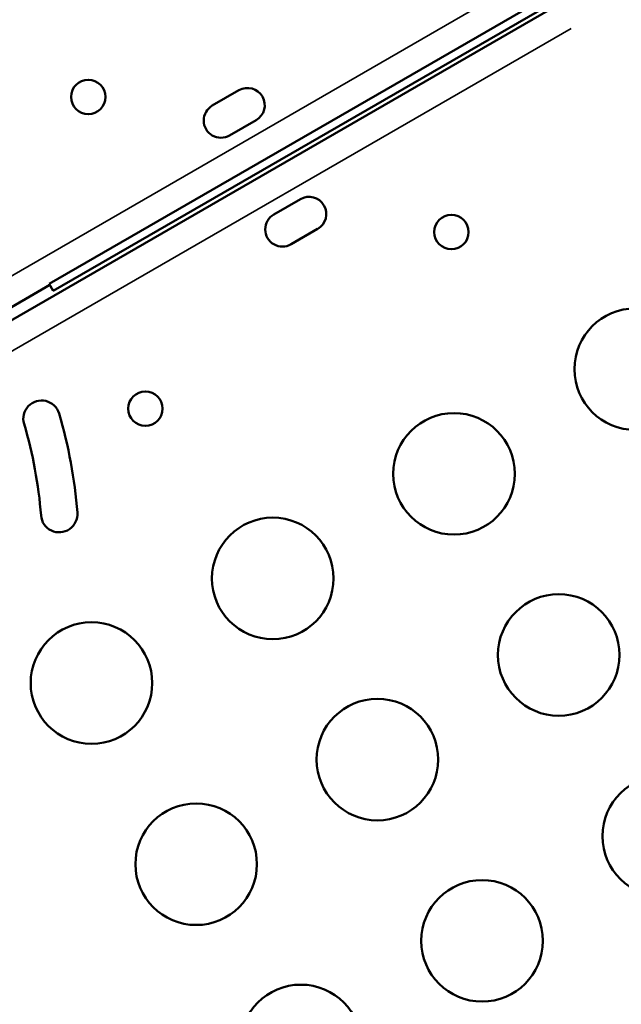
# Model space of a CAD drawing. Extents: x 0 to 21830, y 0 to 18951.
# Drawn here: x 3358 to 3506, y 4287 to 4530 of the extents above; entities that cross this region are included whole.
import ezdxf

# ---------------------------------------------------------------- set-up
doc = ezdxf.new("R2010")
doc.units = 0
doc.layers.add('MD_Visible', color=7, linetype='Continuous', lineweight=50)
doc.layers.add('MD_Visible Narrow', color=7, linetype='Continuous', lineweight=35)
doc.styles.get("Standard").update_dxf_attribs({"font": 'txt.shx'})
doc.dimstyles.new('DİLARA 5', dxfattribs={"dimtxt": 250, "dimasz": 100, "dimexe": 0, "dimexo": 100, "dimgap": 50, "dimtad": 2, "dimdec": 0, "dimlfac": 0.1, "dimrnd": 5, "dimtxsty": 'Standard', "dimcen": 0, "dimse1": 1, "dimse2": 1, "dimclrd": 256, "dimadec": 0, "dimazin": 0, "dimtfac": 1, "dimtdec": 0, "dimtix": 1, "dimtmove": 0, "dimatfit": 3, "dimfxl": 1, "dimarcsym": 0})

# ---------------------------------------------------------------- blocks, each defined once
blk = doc.blocks.new('CustomObjectsInViewport11_0')
at = {"layer": 'MD_Visible'}
for p, q in [((3976.56, 4817.87), (3365.14, 4464.86)), ((3366.14, 4463.13), (3976.81, 4815.7)), ((3336.86, 4444.99), (3498.63, 4538.38)), ((3411.93, 4512.65), (3405.36, 4508.86)), ((3409.61, 4501.5), (3416.18, 4505.29)), ((3427.11, 4485.78), (3420.54, 4481.99)), ((3424.79, 4474.63), (3431.36, 4478.42)), ((3365.29, 4464.59), (3335.72, 4447.52)), ((3366.14, 4463.13), (3365.14, 4464.86))]:
    blk.add_line(p, q, dxfattribs=at)
at = {"layer": 'MD_Visible', "extrusion": (0, 0, -1)}
for centre, radius in [((-3374.76, 4511), 4.25), ((-3509.73, 4443.81), 15), ((-3465, 4417.99), 15), ((-3420.28, 4392.17), 15), ((-3490.83, 4373.27), 15), ((-3375.55, 4366.35), 15), ((-3446.1, 4347.45), 15), ((-3516.65, 4328.55), 15), ((-3401.38, 4321.63), 15), ((-3471.92, 4302.72), 15), ((-3427.2, 4276.9), 15)]:
    blk.add_circle(centre, radius, dxfattribs=at)
at = {"layer": 'MD_Visible'}
for centre in [(3464.36, 4477.66), (3388.86, 4434.07)]:
    blk.add_circle(centre, 4.25, dxfattribs=at)
at = {"layer": 'MD_Visible', "extrusion": (0, 0, -1)}
for centre, radius, start, end in [((-3414.06, 4508.97), 4.25, 60, 240), ((-3407.49, 4505.18), 4.25, 240, 60), ((-3429.24, 4482.1), 4.25, 60, 240), ((-3422.67, 4478.31), 4.25, 240, 60), ((-3363.23, 4431.59), 4.5, 343.5081, 163.5081), ((-3253.45, 4399.08), 119, 163.5081, 175.5081), ((-3253.45, 4399.08), 110, 163.5081, 175.5081), ((-3367.59, 4408.05), 4.5, 175.5081, 355.5081)]:
    blk.add_arc(centre, radius, start, end, dxfattribs=at)
at = {"layer": 'MD_Visible Narrow'}
for p, q in [((3486.06, 4542.05), (3340.46, 4457.99)), ((3348.29, 4443.85), (3493.89, 4527.91))]:
    blk.add_line(p, q, dxfattribs=at)
blk = doc.blocks.new('*D10')
at = {"lineweight": -2, "transparency": 16777216}
blk.add_line((912.79, 8439.79), (912.79, 1463.52), dxfattribs=at)
at = {"transparency": 16777216}
for points in [[(896.12, 8439.79), (929.45, 8439.79), (912.79, 8539.79)], [(896.12, 1463.52), (929.45, 1463.52), (912.79, 1363.52)]]:
    blk.add_solid(points, dxfattribs=at)
at = {"layer": 'Defpoints', "color": 0, "transparency": 16777216}
for p in [(5233.85, 8539.79), (912.79, 1363.52), (2489.39, 1363.52)]:
    blk.add_point(p, dxfattribs=at)
at = {"color": 0, "transparency": 16777216, "insert": (737.79, 4951.66), "char_height": 250, "attachment_point": 5, "rotation": 90}
blk.add_mtext('720', dxfattribs=at)

msp = doc.modelspace()

# ---------------------------------------------------------------- block references
at = {"layer": 'MD_Visible'}
msp.add_blockref('CustomObjectsInViewport11_0', (0, 0), dxfattribs=at)

# ---------------------------------------------------------------- dimensions: what is measured, and where the dimension line sits
dim = msp.add_linear_dim(base=(912.79, 1363.52), p1=(5233.85, 8539.79), p2=(2489.39, 1363.52), angle=90, dimstyle='DİLARA 5', override={"dimtol": 0, "dimlim": 0, "dimtp": 0, "dimtm": 0, "dimtfac": 1, "dimtdec": 0, "dimtolj": 0, "dimtzin": 8})
dim.commit()
dim.dimension.update_dxf_attribs({"geometry": '*D10', "text_midpoint": (737.79, 4951.66)})

doc.saveas('drawing.dxf')
